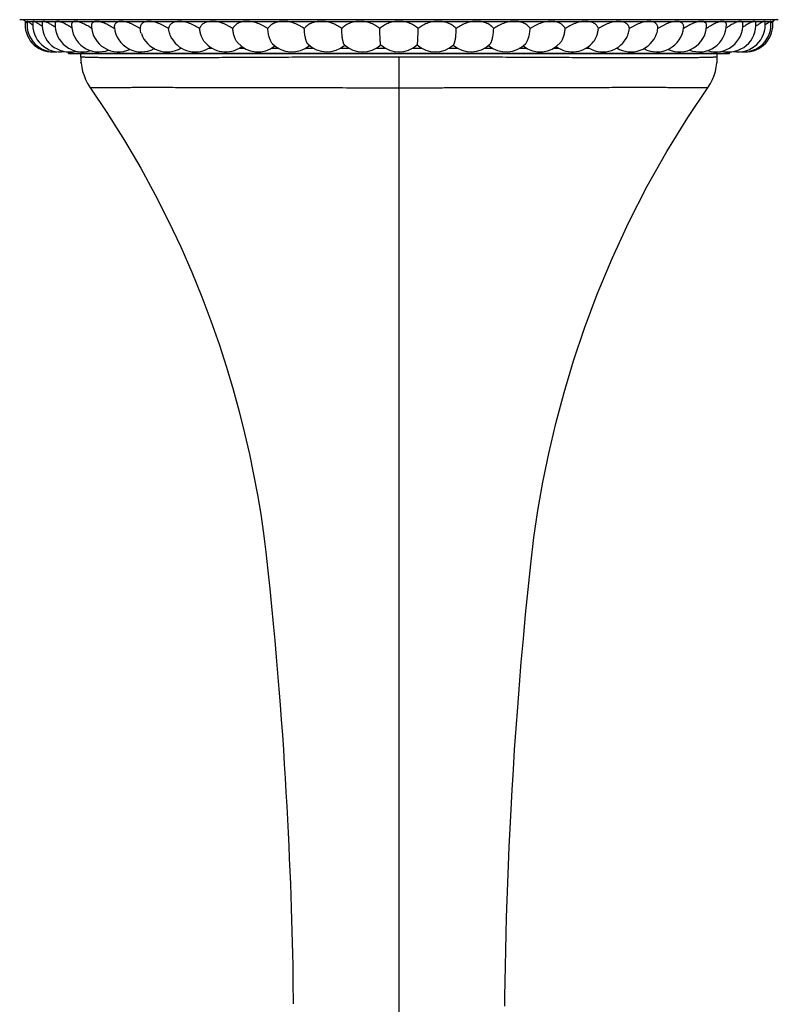
# Model space of a CAD drawing. Units: inches. Extents: x 0 to 11, y 0 to 8.5.
# Drawn here: x 4.4 to 5.8, y 3.8 to 5.6 of the extents above; entities that cross this region are included whole.
import ezdxf

# ---------------------------------------------------------------- set-up
doc = ezdxf.new("R2010")
doc.units = ezdxf.units.IN
doc.header["$LTSCALE"] = 0.605
doc.header["$MEASUREMENT"] = 0
doc.layers.add('ALL_ASSEMBLY_MEMBERS', color=7, linetype='CONTINUOUS')

msp = doc.modelspace()

# ---------------------------------------------------------------- linework, layer by layer
at = {"layer": 'ALL_ASSEMBLY_MEMBERS', "color": 7, "linetype": 'Continuous'}
for p, q in [((4.4431, 5.5802), (5.8406, 5.5802)), ((4.4535, 5.5771), (5.8302, 5.5771)), ((4.4567, 5.574), (4.4535, 5.5771)), ((4.4573, 5.5771), (4.457, 5.5768)), ((5.8267, 5.5768), (5.8264, 5.5771)), ((5.8302, 5.5771), (5.827, 5.574)), ((4.5331, 5.5177), (4.5331, 5.5183)), ((4.5331, 5.5183), (5.7506, 5.5183)), ((4.5331, 5.5177), (5.7506, 5.5177)), ((4.5556, 5.5113), (4.5556, 5.5177)), ((4.5556, 5.5113), (4.5556, 5.5113)), ((4.7393, 5.5275), (4.7416, 5.5275)), ((4.7912, 5.5275), (4.7977, 5.5275)), ((4.8473, 5.5275), (4.8573, 5.5275)), ((4.9069, 5.5275), (4.9196, 5.5275)), ((4.9693, 5.5275), (4.9843, 5.5275)), ((5.0339, 5.5275), (5.0502, 5.5275)), ((5.0999, 5.5275), (5.1171, 5.5275)), ((5.1419, 2.5793), (5.1419, 5.5113)), ((5.1667, 5.5275), (5.1838, 5.5275)), ((5.2335, 5.5275), (5.2499, 5.5275)), ((5.2995, 5.5275), (5.3144, 5.5275)), ((5.3641, 5.5275), (5.3769, 5.5275)), ((5.4265, 5.5275), (5.4364, 5.5275)), ((5.4861, 5.5275), (5.4925, 5.5275)), ((5.5421, 5.5275), (5.5444, 5.5275)), ((5.7281, 5.5113), (5.7281, 5.5177)), ((5.7281, 5.5113), (5.7281, 5.5113)), ((5.7506, 5.5177), (5.7506, 5.5183)), ((4.5562, 5.5003), (4.556, 5.5021)), ((5.7275, 5.5003), (5.7277, 5.5021)), ((5.7102, 5.4543), (5.7102, 5.4543))]:
    msp.add_line(p, q, dxfattribs=at)
for points in [[(4.5562, 5.5003), (4.5573, 5.4929), (4.5591, 5.485), (4.5616, 5.4774), (4.5646, 5.4699), (4.5682, 5.4628), (4.5724, 5.4559), (4.5735, 5.4543)], [(5.7102, 5.4543), (5.7114, 5.4559), (5.7155, 5.4628), (5.7191, 5.4699), (5.7222, 5.4774), (5.7246, 5.485), (5.7264, 5.4929), (5.7275, 5.5003)], [(4.5735, 5.4543), (4.6038, 5.4092), (4.6363, 5.3576), (4.666, 5.3069), (4.6929, 5.2574), (4.7174, 5.2091), (4.7397, 5.1617), (4.76, 5.1154), (4.7784, 5.0702), (4.7951, 5.026), (4.8103, 4.9827), (4.8239, 4.9404), (4.8363, 4.899), (4.8474, 4.8586), (4.8573, 4.8191), (4.8662, 4.7804), (4.8741, 4.7426), (4.881, 4.7056), (4.8871, 4.6695), (4.8922, 4.6341), (4.8966, 4.5995), (4.9005, 4.5657), (4.904, 4.5325), (4.9072, 4.5), (4.9102, 4.4681), (4.9131, 4.437), (4.9157, 4.4066), (4.9183, 4.3768), (4.9207, 4.3475), (4.9229, 4.3189), (4.925, 4.2908), (4.927, 4.2632), (4.9289, 4.2361), (4.9306, 4.2095), (4.9322, 4.1834), (4.9337, 4.1577), (4.9351, 4.1324), (4.9364, 4.1076), (4.9377, 4.0832), (4.9388, 4.0592), (4.9398, 4.0355), (4.9408, 4.0123), (4.9417, 3.9894), (4.9425, 3.9669), (4.9432, 3.9448), (4.9439, 3.923), (4.9445, 3.9017), (4.945, 3.8807), (4.9455, 3.86), (4.946, 3.8391), (4.9463, 3.8184), (4.9466, 3.798), (4.9469, 3.7786), (4.947, 3.7685)], [(5.3367, 3.7639), (5.3369, 3.7815), (5.3372, 3.8092), (5.3378, 3.8378), (5.3384, 3.8672), (5.3391, 3.8972), (5.34, 3.9277), (5.3409, 3.9589), (5.3421, 3.9908), (5.3434, 4.0235), (5.3448, 4.057), (5.3465, 4.0912), (5.3483, 4.1262), (5.3502, 4.162), (5.3525, 4.1988), (5.3549, 4.2364), (5.3575, 4.275), (5.3605, 4.3147), (5.3637, 4.3555), (5.3672, 4.3973), (5.371, 4.4405), (5.3751, 4.485), (5.3796, 4.5308), (5.3846, 4.578), (5.3905, 4.6266), (5.3978, 4.6766), (5.4068, 4.7284), (5.4178, 4.7817), (5.4307, 4.8367), (5.4459, 4.8936), (5.4635, 4.9522), (5.4837, 5.0125), (5.5071, 5.0749), (5.5344, 5.1404), (5.5655, 5.2074), (5.5993, 5.2734), (5.6354, 5.3374), (5.674, 5.4002), (5.7102, 5.4543)]]:
    msp.add_lwpolyline(points, dxfattribs=at)
for centre, radius, start, end in [((4.4463, 5.5702), 0.01, 43.6877, 90), ((4.5031, 5.5709), 0.05, 172.9482, 271.7826), ((4.5066, 5.5709), 0.05, 173.2186, 275.8221), ((4.1808, 5.1998), 0.4683, 52.3187, 52.5382), ((4.5171, 5.5709), 0.05, 174.0309, 280.0628), ((4.5344, 5.5709), 0.05, 175.3873, 283.9067), ((4.362, 5.3485), 0.2625, 56.0459, 56.9233), ((4.5584, 5.5709), 0.05, 177.2856, 287.7256), ((4.4123, 5.3714), 0.2314, 56.7694, 57.5404), ((4.5887, 5.5709), 0.05, 179.7418, 291.385), ((4.6251, 5.5709), 0.05, 182.7206, 294.9576), ((4.6672, 5.5709), 0.05, 186.1342, 298.2635), ((5.6165, 5.5709), 0.05, 241.7561, 353.8643), ((5.6586, 5.5709), 0.05, 245.0731, 357.2664), ((5.695, 5.5709), 0.05, 248.5898, 0.2576), ((5.7254, 5.5709), 0.05, 252.3047, 2.7125), ((5.7493, 5.5709), 0.05, 256.1371, 4.6125), ((5.8664, 5.3793), 0.222, 122.3794, 123.2398), ((5.7666, 5.5709), 0.05, 260.1334, 5.9701), ((5.7771, 5.5709), 0.05, 263.9863, 6.7815), ((5.7806, 5.5709), 0.05, 267.9052, 7.0518), ((5.9583, 5.3435), 0.2752, 124.5139, 125.325), ((6.0665, 5.2471), 0.4087, 127.4101, 127.6979), ((5.8375, 5.5702), 0.01, 90, 136.3123), ((4.4665, 5.3955), 0.2009, 57.1035, 57.4323), ((4.5279, 5.4245), 0.1657, 57.1564, 57.8191), ((4.7145, 5.5709), 0.05, 199.1476, 301.349), ((5.5693, 5.5709), 0.05, 238.6785, 340.757), ((5.7565, 5.4233), 0.1671, 122.3972, 122.842), ((5.8175, 5.395), 0.2014, 122.5914, 122.9097), ((4.7664, 5.5709), 0.05, 210.6468, 304.1485), ((4.8225, 5.5709), 0.05, 217.1278, 306.5813), ((4.8821, 5.5709), 0.05, 221.3723, 308.6791), ((4.9445, 5.5709), 0.05, 224.2625, 310.277), ((5.0091, 5.5709), 0.05, 226.2016, 311.1702), ((5.0751, 5.5709), 0.05, 227.4015, 312.0294), ((5.1419, 5.5709), 0.05, 227.9741, 312.0266), ((5.2086, 5.5709), 0.05, 227.9701, 312.5999), ((5.2747, 5.5709), 0.05, 228.6643, 313.8025), ((5.3392, 5.5709), 0.05, 229.7801, 315.7403), ((5.4017, 5.5709), 0.05, 231.374, 318.6282), ((5.4612, 5.5709), 0.05, 233.4396, 322.8713), ((5.5173, 5.5709), 0.05, 235.8914, 329.3557), ((4.5231, 5.5183), 0.01, 0, 15.8755), ((4.6557, 5.5114), 0.1, 180.0073, 185.3077), ((5.6281, 5.5114), 0.1, 354.7129, 359.9929), ((5.7606, 5.5183), 0.01, 164.2884, 180)]:
    msp.add_arc(centre, radius, start, end, dxfattribs=at)
for points, knots in [([(4.4657, 5.5716), (4.4651, 5.572), (4.4641, 5.5727), (4.4626, 5.5738), (4.4613, 5.5748), (4.4602, 5.5756), (4.4592, 5.5762), (4.4585, 5.5766), (4.458, 5.5768), (4.4577, 5.577), (4.4575, 5.577), (4.4573, 5.5771), (4.4573, 5.5771)], [0, 0, 0, 0, 0.201843, 0.383718, 0.544364, 0.682663, 0.797704, 0.888846, 0.925393, 0.955966, 0.980718, 1, 1, 1, 1]), ([(4.4686, 5.5771), (4.4684, 5.5771), (4.4681, 5.577), (4.4678, 5.5769), (4.4676, 5.5767), (4.4674, 5.5765), (4.4674, 5.5763), (4.4674, 5.5761)], [0, 0, 0, 0, 0.287672, 0.525274, 0.636636, 0.749748, 1, 1, 1, 1]), ([(4.4845, 5.568), (4.4835, 5.5687), (4.4817, 5.5699), (4.4791, 5.5717), (4.4768, 5.5733), (4.4746, 5.5746), (4.4727, 5.5756), (4.4713, 5.5763), (4.4703, 5.5767), (4.4696, 5.5769), (4.4691, 5.577), (4.4687, 5.5771), (4.4686, 5.5771)], [0, 0, 0, 0, 0.185563, 0.356864, 0.512062, 0.649487, 0.767712, 0.86566, 0.906863, 0.94289, 0.973851, 1, 1, 1, 1]), ([(4.4872, 5.5771), (4.487, 5.5771), (4.4866, 5.577), (4.4861, 5.5769), (4.4857, 5.5768), (4.4853, 5.5765), (4.485, 5.5762), (4.4848, 5.5759), (4.4846, 5.5754), (4.4846, 5.5751), (4.4846, 5.5749)], [0, 0, 0, 0, 0.152002, 0.28848, 0.412243, 0.527202, 0.638275, 0.750864, 0.870048, 1, 1, 1, 1]), ([(4.5052, 5.5684), (4.5043, 5.5691), (4.5024, 5.5703), (4.4996, 5.572), (4.497, 5.5735), (4.4946, 5.5747), (4.4924, 5.5757), (4.4904, 5.5765), (4.489, 5.5769), (4.4879, 5.577), (4.4874, 5.5771), (4.4872, 5.5771)], [0, 0, 0, 0, 0.172981, 0.334793, 0.483885, 0.618865, 0.738556, 0.842088, 0.92909, 0.966499, 1, 1, 1, 1]), ([(4.513, 5.5771), (4.5127, 5.5771), (4.512, 5.577), (4.5111, 5.5768), (4.5103, 5.5765), (4.5097, 5.5761), (4.5091, 5.5756), (4.5087, 5.5749), (4.5085, 5.5741), (4.5084, 5.5736), (4.5084, 5.5733)], [0, 0, 0, 0, 0.152649, 0.289821, 0.414147, 0.529466, 0.640619, 0.752911, 0.87135, 1, 1, 1, 1]), ([(4.5365, 5.5667), (4.5353, 5.5674), (4.5329, 5.5689), (4.5295, 5.5709), (4.5262, 5.5727), (4.5231, 5.5742), (4.5202, 5.5754), (4.5175, 5.5763), (4.5152, 5.5769), (4.5137, 5.5771), (4.513, 5.5771)], [0, 0, 0, 0, 0.163256, 0.318526, 0.464099, 0.598374, 0.719953, 0.827735, 0.921077, 1, 1, 1, 1]), ([(4.5457, 5.5771), (4.5452, 5.5771), (4.5444, 5.577), (4.5434, 5.5768), (4.5425, 5.5766), (4.5415, 5.5762), (4.5405, 5.5756), (4.5397, 5.5747), (4.5391, 5.5736), (4.5388, 5.5724), (4.5387, 5.5716), (4.5387, 5.5711)], [0, 0, 0, 0, 0.15344, 0.224292, 0.291538, 0.416557, 0.532305, 0.643501, 0.755386, 0.872894, 1, 1, 1, 1]), ([(4.5746, 5.5648), (4.5733, 5.5657), (4.5705, 5.5674), (4.5664, 5.5697), (4.5625, 5.5718), (4.5586, 5.5736), (4.555, 5.5751), (4.5517, 5.5762), (4.5486, 5.5769), (4.5466, 5.5771), (4.5457, 5.5771)], [0, 0, 0, 0, 0.154619, 0.304129, 0.446671, 0.58043, 0.703774, 0.815343, 0.914193, 1, 1, 1, 1]), ([(4.585, 5.5771), (4.5842, 5.5771), (4.5831, 5.577), (4.5817, 5.5767), (4.5804, 5.5764), (4.579, 5.5758), (4.5775, 5.5748), (4.5764, 5.5736), (4.5756, 5.5721), (4.5752, 5.5704), (4.5751, 5.5692), (4.5752, 5.5685)], [0, 0, 0, 0, 0.154432, 0.225848, 0.293646, 0.419614, 0.535948, 0.647213, 0.758556, 0.874851, 1, 1, 1, 1]), ([(4.6162, 5.5647), (4.6148, 5.5656), (4.612, 5.5673), (4.6077, 5.5697), (4.6035, 5.5718), (4.5994, 5.5736), (4.5955, 5.5751), (4.5917, 5.5762), (4.5883, 5.5769), (4.586, 5.5771), (4.585, 5.5771)], [0, 0, 0, 0, 0.147494, 0.291744, 0.431016, 0.563605, 0.687951, 0.802717, 0.906906, 1, 1, 1, 1]), ([(4.6303, 5.5771), (4.6293, 5.5771), (4.6273, 5.5769), (4.6246, 5.5764), (4.6222, 5.5754), (4.6203, 5.574), (4.6188, 5.5723), (4.6178, 5.5702), (4.6174, 5.568), (4.6174, 5.5664), (4.6175, 5.5656)], [0, 0, 0, 0, 0.15565, 0.296172, 0.423426, 0.540576, 0.651961, 0.76259, 0.877285, 1, 1, 1, 1]), ([(4.665, 5.5637), (4.6636, 5.5646), (4.6606, 5.5665), (4.656, 5.5691), (4.6514, 5.5714), (4.6469, 5.5733), (4.6425, 5.5749), (4.6382, 5.5761), (4.6342, 5.5769), (4.6316, 5.5771), (4.6303, 5.5771)], [0, 0, 0, 0, 0.140635, 0.280153, 0.416749, 0.548673, 0.674271, 0.792076, 0.900907, 1, 1, 1, 1]), ([(4.6813, 5.5771), (4.68, 5.5771), (4.6776, 5.5769), (4.6742, 5.5762), (4.6713, 5.575), (4.6689, 5.5734), (4.667, 5.5714), (4.6657, 5.5691), (4.665, 5.5664), (4.665, 5.5646), (4.665, 5.5637)], [0, 0, 0, 0, 0.15719, 0.300397, 0.430754, 0.550534, 0.663125, 0.772718, 0.883711, 1, 1, 1, 1]), ([(4.7175, 5.5637), (4.716, 5.5646), (4.713, 5.5665), (4.7084, 5.5691), (4.7037, 5.5714), (4.699, 5.5733), (4.6944, 5.575), (4.6898, 5.5761), (4.6855, 5.5769), (4.6826, 5.5771), (4.6813, 5.5771)], [0, 0, 0, 0, 0.135046, 0.27039, 0.404361, 0.535316, 0.661677, 0.782004, 0.895078, 1, 1, 1, 1]), ([(4.7373, 5.5771), (4.7359, 5.5771), (4.7332, 5.5769), (4.7294, 5.5762), (4.7261, 5.575), (4.7232, 5.5734), (4.7209, 5.5715), (4.7191, 5.5691), (4.7179, 5.5665), (4.7176, 5.5646), (4.7175, 5.5637)], [0, 0, 0, 0, 0.157107, 0.30252, 0.436534, 0.560236, 0.675543, 0.78512, 0.892164, 1, 1, 1, 1]), ([(4.7746, 5.5637), (4.7717, 5.5656), (4.7671, 5.5683), (4.7608, 5.5714), (4.756, 5.5734), (4.7512, 5.575), (4.7464, 5.5761), (4.7418, 5.5769), (4.7387, 5.5771), (4.7373, 5.5771)], [0, 0, 0, 0, 0.261496, 0.393092, 0.52317, 0.650222, 0.772836, 0.889764, 1, 1, 1, 1]), ([(4.7977, 5.5771), (4.7962, 5.5771), (4.7933, 5.5769), (4.7892, 5.5762), (4.7854, 5.575), (4.7822, 5.5734), (4.7794, 5.5715), (4.7772, 5.5691), (4.7755, 5.5665), (4.7748, 5.5646), (4.7746, 5.5637)], [0, 0, 0, 0, 0.15517, 0.300788, 0.436595, 0.562896, 0.680607, 0.791245, 0.896888, 1, 1, 1, 1]), ([(4.8357, 5.5637), (4.8329, 5.5656), (4.8284, 5.5684), (4.8221, 5.5714), (4.8172, 5.5734), (4.8123, 5.575), (4.8073, 5.5762), (4.8025, 5.5769), (4.7993, 5.5771), (4.7977, 5.5771)], [0, 0, 0, 0, 0.253415, 0.382809, 0.512046, 0.6397, 0.764395, 0.884858, 1, 1, 1, 1]), ([(4.8619, 5.5771), (4.8603, 5.5771), (4.8572, 5.5769), (4.8528, 5.5762), (4.8487, 5.575), (4.845, 5.5734), (4.8419, 5.5715), (4.8392, 5.5692), (4.8371, 5.5666), (4.8361, 5.5647), (4.8357, 5.5637)], [0, 0, 0, 0, 0.152172, 0.296752, 0.433115, 0.561042, 0.680761, 0.792971, 0.898847, 1, 1, 1, 1]), ([(4.9002, 5.5637), (4.8989, 5.5647), (4.896, 5.5665), (4.8901, 5.57), (4.8837, 5.5728), (4.877, 5.575), (4.8703, 5.5765), (4.8652, 5.5771), (4.8619, 5.5771)], [0, 0, 0, 0, 0.121191, 0.246101, 0.501754, 0.629985, 0.756643, 1, 1, 1, 1]), ([(4.9291, 5.5771), (4.9259, 5.5771), (4.9211, 5.5766), (4.9152, 5.575), (4.9112, 5.5734), (4.9076, 5.5715), (4.9046, 5.5692), (4.9021, 5.5666), (4.9008, 5.5647), (4.9002, 5.5637)], [0, 0, 0, 0, 0.291132, 0.42731, 0.556233, 0.677659, 0.791698, 0.898852, 1, 1, 1, 1]), ([(4.9673, 5.5637), (4.9661, 5.5647), (4.9634, 5.5666), (4.9576, 5.57), (4.9497, 5.5736), (4.9396, 5.5764), (4.9326, 5.5771), (4.9292, 5.5771)], [0, 0, 0, 0, 0.117272, 0.239167, 0.49206, 0.749044, 1, 1, 1, 1]), ([(4.9987, 5.5771), (4.9954, 5.5771), (4.9889, 5.5765), (4.9812, 5.5742), (4.9759, 5.5715), (4.9725, 5.5692), (4.9696, 5.5666), (4.968, 5.5647), (4.9673, 5.5637)], [0, 0, 0, 0, 0.285206, 0.549756, 0.672609, 0.788551, 0.897579, 1, 1, 1, 1]), ([(5.0364, 5.5637), (5.0352, 5.5647), (5.0327, 5.5666), (5.0286, 5.5691), (5.0241, 5.5714), (5.0177, 5.5741), (5.0093, 5.5764), (5.0022, 5.5771), (4.9987, 5.5771)], [0, 0, 0, 0, 0.113585, 0.232574, 0.356016, 0.482858, 0.741838, 1, 1, 1, 1]), ([(5.0699, 5.5771), (5.0665, 5.5771), (5.0613, 5.5766), (5.0548, 5.575), (5.0502, 5.5734), (5.0461, 5.5715), (5.0412, 5.5685), (5.0381, 5.5657), (5.0364, 5.5637)], [0, 0, 0, 0, 0.278778, 0.413201, 0.542838, 0.666874, 0.784698, 1, 1, 1, 1]), ([(5.1066, 5.5637), (5.1055, 5.5647), (5.1032, 5.5666), (5.0993, 5.5691), (5.095, 5.5714), (5.0888, 5.5741), (5.0804, 5.5764), (5.0734, 5.5771), (5.0699, 5.5771)], [0, 0, 0, 0, 0.110203, 0.226449, 0.348003, 0.473983, 0.734802, 1, 1, 1, 1]), ([(5.1419, 5.5771), (5.1384, 5.5771), (5.1315, 5.5764), (5.1232, 5.5741), (5.1172, 5.5714), (5.1132, 5.5691), (5.1097, 5.5666), (5.1075, 5.5647), (5.1066, 5.5637)], [0, 0, 0, 0, 0.272056, 0.534468, 0.659519, 0.7792, 0.892853, 1, 1, 1, 1]), ([(5.1772, 5.5637), (5.1762, 5.5647), (5.1741, 5.5666), (5.1705, 5.5691), (5.1665, 5.5714), (5.1605, 5.5741), (5.1523, 5.5764), (5.1454, 5.5771), (5.1419, 5.5771)], [0, 0, 0, 0, 0.107141, 0.220788, 0.340468, 0.465521, 0.727938, 1, 1, 1, 1]), ([(5.2138, 5.5771), (5.2103, 5.5771), (5.2033, 5.5764), (5.1949, 5.5741), (5.1887, 5.5714), (5.1844, 5.5691), (5.1806, 5.5666), (5.1782, 5.5647), (5.1772, 5.5637)], [0, 0, 0, 0, 0.265193, 0.526006, 0.651984, 0.773538, 0.889791, 1, 1, 1, 1]), ([(5.2474, 5.5637), (5.2456, 5.5657), (5.2425, 5.5685), (5.2377, 5.5715), (5.2335, 5.5734), (5.229, 5.575), (5.2224, 5.5766), (5.2173, 5.5771), (5.2138, 5.5771)], [0, 0, 0, 0, 0.21529, 0.333113, 0.457151, 0.586791, 0.721216, 1, 1, 1, 1]), ([(5.285, 5.5771), (5.2815, 5.5771), (5.2745, 5.5764), (5.266, 5.5741), (5.2596, 5.5714), (5.2552, 5.5691), (5.2511, 5.5666), (5.2485, 5.5647), (5.2474, 5.5637)], [0, 0, 0, 0, 0.258156, 0.51713, 0.64397, 0.767413, 0.886409, 1, 1, 1, 1]), ([(5.3164, 5.5637), (5.3157, 5.5647), (5.3141, 5.5666), (5.3112, 5.5692), (5.3078, 5.5715), (5.3025, 5.5742), (5.2948, 5.5765), (5.2883, 5.5771), (5.285, 5.5771)], [0, 0, 0, 0, 0.102415, 0.211437, 0.327378, 0.450233, 0.714788, 1, 1, 1, 1]), ([(5.3546, 5.5771), (5.3511, 5.5771), (5.3442, 5.5764), (5.3341, 5.5736), (5.3261, 5.57), (5.3204, 5.5666), (5.3177, 5.5647), (5.3164, 5.5637)], [0, 0, 0, 0, 0.25095, 0.507928, 0.760819, 0.882721, 1, 1, 1, 1]), ([(5.3835, 5.5637), (5.383, 5.5647), (5.3817, 5.5666), (5.3792, 5.5692), (5.3761, 5.5715), (5.3726, 5.5734), (5.3686, 5.575), (5.3626, 5.5766), (5.3578, 5.5771), (5.3546, 5.5771)], [0, 0, 0, 0, 0.101143, 0.20829, 0.322329, 0.443755, 0.572681, 0.708861, 1, 1, 1, 1]), ([(5.4218, 5.5771), (5.4185, 5.5771), (5.4134, 5.5765), (5.4067, 5.575), (5.4001, 5.5728), (5.3937, 5.57), (5.3877, 5.5665), (5.3849, 5.5647), (5.3835, 5.5637)], [0, 0, 0, 0, 0.243351, 0.370006, 0.498234, 0.753885, 0.878802, 1, 1, 1, 1]), ([(5.448, 5.5637), (5.4476, 5.5647), (5.4466, 5.5666), (5.4445, 5.5692), (5.4419, 5.5715), (5.4387, 5.5734), (5.435, 5.575), (5.4309, 5.5762), (5.4265, 5.5769), (5.4234, 5.5771), (5.4218, 5.5771)], [0, 0, 0, 0, 0.101147, 0.207017, 0.319226, 0.438947, 0.566876, 0.703241, 0.847825, 1, 1, 1, 1]), ([(5.486, 5.5771), (5.4845, 5.5771), (5.4813, 5.5769), (5.4764, 5.5762), (5.4714, 5.575), (5.4665, 5.5734), (5.4616, 5.5714), (5.4553, 5.5684), (5.4508, 5.5656), (5.448, 5.5637)], [0, 0, 0, 0, 0.115142, 0.235602, 0.360293, 0.487944, 0.617181, 0.746575, 1, 1, 1, 1]), ([(5.5091, 5.5637), (5.5089, 5.5646), (5.5082, 5.5665), (5.5066, 5.5691), (5.5043, 5.5715), (5.5016, 5.5734), (5.4983, 5.575), (5.4945, 5.5762), (5.4904, 5.5769), (5.4875, 5.5771), (5.486, 5.5771)], [0, 0, 0, 0, 0.103107, 0.208742, 0.31938, 0.437092, 0.563396, 0.699206, 0.844827, 1, 1, 1, 1]), ([(5.5465, 5.5771), (5.545, 5.5771), (5.5419, 5.5769), (5.5373, 5.5761), (5.5325, 5.575), (5.5277, 5.5734), (5.5229, 5.5714), (5.5166, 5.5683), (5.512, 5.5656), (5.5091, 5.5637)], [0, 0, 0, 0, 0.110233, 0.227158, 0.34977, 0.476818, 0.606893, 0.73849, 1, 1, 1, 1]), ([(5.5662, 5.5637), (5.5662, 5.5646), (5.5658, 5.5665), (5.5646, 5.5691), (5.5629, 5.5715), (5.5605, 5.5734), (5.5576, 5.575), (5.5543, 5.5762), (5.5505, 5.5769), (5.5478, 5.5771), (5.5465, 5.5771)], [0, 0, 0, 0, 0.10783, 0.214868, 0.324445, 0.439753, 0.563458, 0.697474, 0.84289, 1, 1, 1, 1]), ([(5.6025, 5.5771), (5.6011, 5.5771), (5.5983, 5.5769), (5.5939, 5.5761), (5.5894, 5.575), (5.5847, 5.5733), (5.58, 5.5714), (5.5753, 5.5691), (5.5707, 5.5665), (5.5677, 5.5646), (5.5662, 5.5637)], [0, 0, 0, 0, 0.10492, 0.21799, 0.338315, 0.464672, 0.595624, 0.729594, 0.864947, 1, 1, 1, 1]), ([(5.6187, 5.5637), (5.6188, 5.5646), (5.6187, 5.5664), (5.6181, 5.5691), (5.6168, 5.5714), (5.6149, 5.5734), (5.6124, 5.575), (5.6095, 5.5762), (5.6061, 5.5769), (5.6037, 5.5771), (5.6025, 5.5771)], [0, 0, 0, 0, 0.116283, 0.22727, 0.336863, 0.449456, 0.569239, 0.699598, 0.842807, 1, 1, 1, 1]), ([(5.6534, 5.5771), (5.6522, 5.5771), (5.6496, 5.5769), (5.6455, 5.5761), (5.6413, 5.5749), (5.6368, 5.5733), (5.6323, 5.5714), (5.6277, 5.5691), (5.6232, 5.5665), (5.6202, 5.5646), (5.6187, 5.5637)], [0, 0, 0, 0, 0.099091, 0.20792, 0.325722, 0.451317, 0.583238, 0.719832, 0.859358, 1, 1, 1, 1]), ([(5.6662, 5.5656), (5.6663, 5.5664), (5.6664, 5.568), (5.6659, 5.5702), (5.6649, 5.5723), (5.6635, 5.574), (5.6615, 5.5754), (5.6592, 5.5764), (5.6564, 5.5769), (5.6544, 5.5771), (5.6534, 5.5771)], [0, 0, 0, 0, 0.122709, 0.237405, 0.348035, 0.45942, 0.57657, 0.703823, 0.844348, 1, 1, 1, 1]), ([(5.6988, 5.5771), (5.6977, 5.5771), (5.6954, 5.5769), (5.6919, 5.5762), (5.6881, 5.5751), (5.6841, 5.5735), (5.6799, 5.5717), (5.6756, 5.5695), (5.6713, 5.567), (5.6684, 5.5653), (5.667, 5.5644)], [0, 0, 0, 0, 0.092912, 0.197051, 0.311875, 0.43634, 0.56906, 0.708419, 0.852665, 1, 1, 1, 1]), ([(5.7086, 5.5685), (5.7086, 5.5692), (5.7085, 5.5704), (5.7081, 5.5721), (5.7074, 5.5736), (5.7062, 5.5748), (5.7048, 5.5758), (5.7033, 5.5764), (5.7021, 5.5767), (5.7006, 5.577), (5.6995, 5.5771), (5.6988, 5.5771)], [0, 0, 0, 0, 0.1252, 0.241526, 0.352876, 0.464131, 0.580443, 0.706386, 0.774173, 0.84558, 1, 1, 1, 1]), ([(5.738, 5.5771), (5.7371, 5.5771), (5.7351, 5.5769), (5.7321, 5.5762), (5.7287, 5.5751), (5.7251, 5.5736), (5.7212, 5.5718), (5.7172, 5.5697), (5.7132, 5.5673), (5.7104, 5.5656), (5.709, 5.5647)], [0, 0, 0, 0, 0.085775, 0.184609, 0.296179, 0.419537, 0.553314, 0.695872, 0.845391, 1, 1, 1, 1]), ([(5.745, 5.5711), (5.745, 5.5716), (5.745, 5.5724), (5.7446, 5.5736), (5.744, 5.5747), (5.7432, 5.5756), (5.7422, 5.5762), (5.7412, 5.5766), (5.7403, 5.5768), (5.7393, 5.577), (5.7385, 5.5771), (5.738, 5.5771)], [0, 0, 0, 0, 0.127107, 0.244618, 0.356504, 0.467701, 0.583444, 0.708459, 0.775709, 0.846569, 1, 1, 1, 1]), ([(5.7707, 5.5771), (5.77, 5.5771), (5.7686, 5.5769), (5.7662, 5.5763), (5.7636, 5.5755), (5.7607, 5.5742), (5.7577, 5.5727), (5.7544, 5.571), (5.751, 5.569), (5.7486, 5.5675), (5.7475, 5.5668)], [0, 0, 0, 0, 0.079061, 0.172469, 0.280253, 0.401788, 0.535993, 0.681499, 0.836729, 1, 1, 1, 1]), ([(5.7753, 5.5733), (5.7753, 5.5736), (5.7752, 5.5741), (5.775, 5.5749), (5.7746, 5.5756), (5.7741, 5.5761), (5.7734, 5.5765), (5.7726, 5.5768), (5.7717, 5.577), (5.7711, 5.5771), (5.7707, 5.5771)], [0, 0, 0, 0, 0.128667, 0.247116, 0.35941, 0.47056, 0.585871, 0.71019, 0.847356, 1, 1, 1, 1]), ([(5.7965, 5.5771), (5.7963, 5.5771), (5.7957, 5.577), (5.7949, 5.5769), (5.7939, 5.5766), (5.7925, 5.5762), (5.7904, 5.5753), (5.7883, 5.5743), (5.7865, 5.5733), (5.7845, 5.5722), (5.7819, 5.5706), (5.7786, 5.5685), (5.7763, 5.567), (5.7751, 5.5662)], [0, 0, 0, 0, 0.031986, 0.068202, 0.108803, 0.153853, 0.257199, 0.377595, 0.443813, 0.513792, 0.664169, 0.826887, 1, 1, 1, 1]), ([(5.7992, 5.5749), (5.7992, 5.5751), (5.7991, 5.5754), (5.799, 5.5759), (5.7987, 5.5762), (5.7984, 5.5765), (5.7981, 5.5768), (5.7976, 5.5769), (5.7971, 5.577), (5.7967, 5.5771), (5.7965, 5.5771)], [0, 0, 0, 0, 0.129953, 0.249139, 0.361726, 0.472798, 0.587757, 0.711521, 0.848, 1, 1, 1, 1]), ([(5.8152, 5.5771), (5.815, 5.5771), (5.8147, 5.577), (5.8143, 5.5769), (5.8138, 5.5768), (5.8129, 5.5765), (5.8118, 5.576), (5.8103, 5.5752), (5.8086, 5.5742), (5.8067, 5.5731), (5.8046, 5.5717), (5.8032, 5.5707), (5.8024, 5.5702)], [0, 0, 0, 0, 0.028041, 0.06052, 0.097666, 0.139603, 0.23797, 0.355514, 0.491568, 0.645152, 0.815076, 1, 1, 1, 1]), ([(5.8164, 5.5761), (5.8164, 5.5763), (5.8163, 5.5765), (5.8162, 5.5767), (5.816, 5.5769), (5.8156, 5.577), (5.8153, 5.5771), (5.8152, 5.5771)], [0, 0, 0, 0, 0.250184, 0.363288, 0.474656, 0.7123, 1, 1, 1, 1]), ([(5.8264, 5.5771), (5.8264, 5.5771), (5.8262, 5.577), (5.826, 5.577), (5.8257, 5.5769), (5.8253, 5.5766), (5.8246, 5.5762), (5.8236, 5.5756), (5.8225, 5.5749), (5.8212, 5.5739), (5.8198, 5.5729), (5.8188, 5.5721), (5.8183, 5.5717)], [0, 0, 0, 0, 0.019443, 0.044325, 0.074994, 0.111606, 0.202793, 0.317788, 0.45598, 0.616492, 0.798239, 1, 1, 1, 1]), ([(4.6672, 5.5545), (4.6667, 5.556), (4.6658, 5.559), (4.6653, 5.5621), (4.665, 5.5637)], [0, 0, 0, 0, 0.49521, 1, 1, 1, 1]), ([(4.7234, 5.5454), (4.7226, 5.5467), (4.7212, 5.5495), (4.7195, 5.5539), (4.7183, 5.5587), (4.7177, 5.562), (4.7175, 5.5637)], [0, 0, 0, 0, 0.234282, 0.480556, 0.736839, 1, 1, 1, 1]), ([(4.7826, 5.5407), (4.7821, 5.5414), (4.7811, 5.5429), (4.7792, 5.5462), (4.7773, 5.5509), (4.7755, 5.5571), (4.7748, 5.5614), (4.7746, 5.5637)], [0, 0, 0, 0, 0.107093, 0.220152, 0.462861, 0.724737, 1, 1, 1, 1]), ([(4.8445, 5.5379), (4.844, 5.5385), (4.8428, 5.54), (4.8413, 5.5426), (4.8399, 5.5454), (4.8387, 5.5486), (4.8377, 5.5521), (4.8368, 5.5558), (4.8362, 5.5597), (4.8358, 5.5623), (4.8357, 5.5637)], [0, 0, 0, 0, 0.096691, 0.202646, 0.317625, 0.441071, 0.572172, 0.709922, 0.853078, 1, 1, 1, 1]), ([(4.9087, 5.536), (4.9081, 5.5366), (4.907, 5.538), (4.9056, 5.5405), (4.9042, 5.5435), (4.9031, 5.5469), (4.9021, 5.5506), (4.9012, 5.5548), (4.9006, 5.5591), (4.9003, 5.5622), (4.9002, 5.5637)], [0, 0, 0, 0, 0.084147, 0.181396, 0.291786, 0.414528, 0.548435, 0.691955, 0.843275, 1, 1, 1, 1]), ([(4.9745, 5.5348), (4.9742, 5.5351), (4.9738, 5.5356), (4.9731, 5.5365), (4.9725, 5.5376), (4.9719, 5.5388), (4.9713, 5.5402), (4.9706, 5.5424), (4.9697, 5.5454), (4.9689, 5.5494), (4.9682, 5.5539), (4.9677, 5.5587), (4.9674, 5.562), (4.9673, 5.5637)], [0, 0, 0, 0, 0.032331, 0.068949, 0.110058, 0.155724, 0.205937, 0.260616, 0.38261, 0.519974, 0.670491, 0.831593, 1, 1, 1, 1]), ([(5.0413, 5.5341), (5.0411, 5.5343), (5.0408, 5.5347), (5.0403, 5.5354), (5.0399, 5.5364), (5.0395, 5.5375), (5.0391, 5.5388), (5.0388, 5.5404), (5.0384, 5.5421), (5.0379, 5.5447), (5.0374, 5.5484), (5.037, 5.5531), (5.0366, 5.5583), (5.0364, 5.5618), (5.0364, 5.5637)], [0, 0, 0, 0, 0.022401, 0.050451, 0.084557, 0.124809, 0.171133, 0.223392, 0.281375, 0.344768, 0.486406, 0.645285, 0.817917, 1, 1, 1, 1]), ([(5.1084, 5.5338), (5.1084, 5.5338), (5.1083, 5.5339), (5.1082, 5.5341), (5.1081, 5.5343), (5.1081, 5.5346), (5.108, 5.535), (5.1079, 5.5355), (5.1077, 5.5364), (5.1076, 5.5377), (5.1075, 5.5392), (5.1073, 5.5409), (5.1072, 5.5428), (5.1071, 5.5449), (5.1069, 5.5481), (5.1068, 5.5524), (5.1067, 5.5579), (5.1066, 5.5617), (5.1066, 5.5637)], [0, 0, 0, 0, 0.004372, 0.010561, 0.018705, 0.028849, 0.041009, 0.055186, 0.089553, 0.131756, 0.181516, 0.238537, 0.302441, 0.37276, 0.449019, 0.617293, 0.802763, 1, 1, 1, 1]), ([(5.1753, 5.5338), (5.1754, 5.5338), (5.1754, 5.5339), (5.1755, 5.5341), (5.1756, 5.5343), (5.1757, 5.5346), (5.1757, 5.535), (5.1759, 5.5356), (5.176, 5.5365), (5.1761, 5.5377), (5.1763, 5.5392), (5.1764, 5.5409), (5.1765, 5.5428), (5.1766, 5.5449), (5.1768, 5.5481), (5.1769, 5.5524), (5.1771, 5.5579), (5.1771, 5.5617), (5.1772, 5.5637)], [0, 0, 0, 0, 0.00438, 0.010578, 0.01873, 0.028882, 0.041049, 0.055233, 0.089611, 0.131823, 0.181588, 0.238612, 0.302516, 0.372832, 0.449087, 0.617344, 0.802791, 1, 1, 1, 1]), ([(5.2425, 5.5341), (5.2426, 5.5343), (5.243, 5.5347), (5.2434, 5.5354), (5.2438, 5.5364), (5.2442, 5.5375), (5.2446, 5.5389), (5.245, 5.5404), (5.2453, 5.5421), (5.2458, 5.5447), (5.2463, 5.5484), (5.2468, 5.5531), (5.2471, 5.5583), (5.2473, 5.5618), (5.2474, 5.5637)], [0, 0, 0, 0, 0.02241, 0.050468, 0.084581, 0.124839, 0.171168, 0.22343, 0.281415, 0.344809, 0.486443, 0.645313, 0.817932, 1, 1, 1, 1]), ([(5.3093, 5.5348), (5.3095, 5.5351), (5.31, 5.5356), (5.3106, 5.5365), (5.3112, 5.5376), (5.3118, 5.5388), (5.3124, 5.5402), (5.3131, 5.5424), (5.314, 5.5454), (5.3148, 5.5494), (5.3155, 5.5539), (5.3161, 5.5587), (5.3163, 5.562), (5.3164, 5.5637)], [0, 0, 0, 0, 0.032343, 0.068972, 0.110091, 0.155765, 0.205984, 0.260667, 0.382664, 0.520023, 0.670529, 0.831614, 1, 1, 1, 1]), ([(5.3751, 5.536), (5.3756, 5.5366), (5.3767, 5.538), (5.3782, 5.5405), (5.3795, 5.5435), (5.3807, 5.5469), (5.3817, 5.5506), (5.3825, 5.5548), (5.3831, 5.5591), (5.3834, 5.5622), (5.3835, 5.5637)], [0, 0, 0, 0, 0.084155, 0.181412, 0.291805, 0.414549, 0.548453, 0.691969, 0.843283, 1, 1, 1, 1]), ([(5.4392, 5.5379), (5.4398, 5.5385), (5.4409, 5.54), (5.4424, 5.5426), (5.4438, 5.5454), (5.445, 5.5486), (5.446, 5.5521), (5.4469, 5.5558), (5.4476, 5.5597), (5.4479, 5.5623), (5.448, 5.5637)], [0, 0, 0, 0, 0.096692, 0.202648, 0.317627, 0.441073, 0.572173, 0.709923, 0.853078, 1, 1, 1, 1]), ([(5.5011, 5.5407), (5.5016, 5.5414), (5.5026, 5.5429), (5.5045, 5.5462), (5.5065, 5.5509), (5.5082, 5.5571), (5.5089, 5.5614), (5.5091, 5.5637)], [0, 0, 0, 0, 0.107092, 0.22015, 0.462859, 0.724736, 1, 1, 1, 1]), ([(5.5603, 5.5454), (5.5611, 5.5467), (5.5625, 5.5495), (5.5642, 5.5539), (5.5655, 5.5587), (5.566, 5.562), (5.5662, 5.5637)], [0, 0, 0, 0, 0.234285, 0.480559, 0.736841, 1, 1, 1, 1]), ([(5.6165, 5.5544), (5.617, 5.5559), (5.6179, 5.559), (5.6185, 5.5621), (5.6187, 5.5637)], [0, 0, 0, 0, 0.495142, 1, 1, 1, 1]), ([(5.1419, 5.5113), (5.1227, 5.5113), (5.0846, 5.5113), (5.028, 5.5112), (4.9724, 5.511), (4.927, 5.5108), (4.8916, 5.5106), (4.8578, 5.5104), (4.825, 5.5103), (4.7931, 5.5101), (4.7635, 5.51), (4.7351, 5.5099), (4.708, 5.5098), (4.6892, 5.5098), (4.6715, 5.5098), (4.655, 5.5099), (4.6396, 5.5099), (4.6254, 5.5099), (4.6125, 5.51), (4.6008, 5.5101), (4.5919, 5.5102), (4.5854, 5.5103), (4.5811, 5.5104), (4.5771, 5.5105), (4.5734, 5.5106), (4.57, 5.5107), (4.5671, 5.5107), (4.5644, 5.5108), (4.5621, 5.5109), (4.5604, 5.511), (4.5593, 5.511), (4.5585, 5.5111), (4.5578, 5.5111), (4.5573, 5.5111), (4.5568, 5.5112), (4.5564, 5.5112), (4.5561, 5.5112), (4.5558, 5.5113), (4.5557, 5.5113), (4.5556, 5.5113), (4.5556, 5.5113), (4.5556, 5.5113)], [0, 0, 0, 0, 0.097917, 0.194904, 0.290028, 0.382372, 0.427223, 0.471048, 0.555204, 0.59533, 0.634024, 0.706747, 0.740596, 0.772663, 0.80287, 0.831141, 0.857412, 0.88162, 0.903703, 0.923611, 0.941297, 0.949293, 0.956716, 0.963563, 0.969831, 0.975516, 0.980614, 0.985122, 0.989036, 0.992353, 0.993789, 0.995074, 0.996211, 0.997198, 0.998035, 0.998722, 0.999261, 0.99965, 0.999892, 0.999961, 1, 1, 1, 1]), ([(5.7281, 5.5113), (5.7281, 5.5113), (5.7281, 5.5113), (5.728, 5.5113), (5.7279, 5.5113), (5.7277, 5.5112), (5.7274, 5.5112), (5.727, 5.5112), (5.7265, 5.5111), (5.7259, 5.5111), (5.7252, 5.5111), (5.7245, 5.511), (5.7233, 5.511), (5.7216, 5.5109), (5.7193, 5.5108), (5.7167, 5.5107), (5.7137, 5.5106), (5.7104, 5.5106), (5.7067, 5.5105), (5.7027, 5.5104), (5.6983, 5.5103), (5.6919, 5.5102), (5.6829, 5.5101), (5.6713, 5.51), (5.6584, 5.5099), (5.6442, 5.5099), (5.6288, 5.5098), (5.6122, 5.5098), (5.5945, 5.5098), (5.5758, 5.5098), (5.5487, 5.5098), (5.5203, 5.5099), (5.4907, 5.5101), (5.4588, 5.5102), (5.426, 5.5104), (5.3922, 5.5105), (5.3568, 5.5107), (5.3114, 5.511), (5.2653, 5.5112), (5.2278, 5.5113), (5.1897, 5.5113), (5.161, 5.5113), (5.1419, 5.5113)], [0, 0, 0, 0, 0.000039, 0.000107, 0.000349, 0.000738, 0.001277, 0.001964, 0.002801, 0.003788, 0.004924, 0.006209, 0.007644, 0.010961, 0.014874, 0.01938, 0.024477, 0.03016, 0.036427, 0.043272, 0.050694, 0.058687, 0.076369, 0.096272, 0.11835, 0.142552, 0.168817, 0.197082, 0.227282, 0.259342, 0.293183, 0.365888, 0.404574, 0.444694, 0.528845, 0.572673, 0.617531, 0.709896, 0.805048, 0.853384, 0.902073, 1, 1, 1, 1]), ([(5.1419, 5.4543), (5.1233, 5.4543), (5.0864, 5.4543), (5.0315, 5.4544), (4.9775, 5.4545), (4.9251, 5.4546), (4.8748, 5.4547), (4.8344, 5.4548), (4.8034, 5.4549), (4.7814, 5.4549), (4.7602, 5.455), (4.7339, 5.455), (4.7088, 5.455), (4.6852, 5.4551), (4.6692, 5.4551), (4.6542, 5.455), (4.6405, 5.455), (4.628, 5.4549), (4.6167, 5.4549), (4.6081, 5.4548), (4.6019, 5.4548), (4.5977, 5.4548), (4.5938, 5.4547), (4.5903, 5.4547), (4.5871, 5.4547), (4.5843, 5.4546), (4.5818, 5.4546), (4.5796, 5.4545), (4.578, 5.4545), (4.5769, 5.4545), (4.5761, 5.4544), (4.5755, 5.4544), (4.575, 5.4544), (4.5745, 5.4544), (4.5742, 5.4544), (4.5739, 5.4543), (4.5737, 5.4543), (4.5737, 5.4543), (4.5736, 5.4543), (4.5735, 5.4543), (4.5735, 5.4543), (4.5735, 5.4543), (4.5735, 5.4543), (4.5735, 5.4543)], [0, 0, 0, 0, 0.097879, 0.194861, 0.290035, 0.382494, 0.471344, 0.555714, 0.595956, 0.634766, 0.672048, 0.707704, 0.773785, 0.804046, 0.83235, 0.858629, 0.88282, 0.904859, 0.924696, 0.942287, 0.950227, 0.95759, 0.964373, 0.970572, 0.976185, 0.981209, 0.985641, 0.989479, 0.99272, 0.994118, 0.995366, 0.996465, 0.997415, 0.998217, 0.998869, 0.999372, 0.999568, 0.999727, 0.999849, 0.999934, 0.999963, 0.999982, 1, 1, 1, 1]), ([(5.7102, 5.4543), (5.7102, 5.4543), (5.7102, 5.4543), (5.7102, 5.4543), (5.7102, 5.4543), (5.7101, 5.4543), (5.7101, 5.4543), (5.71, 5.4543), (5.7098, 5.4543), (5.7096, 5.4544), (5.7092, 5.4544), (5.7087, 5.4544), (5.7082, 5.4544), (5.7076, 5.4544), (5.7069, 5.4545), (5.7058, 5.4545), (5.7042, 5.4545), (5.702, 5.4546), (5.6995, 5.4546), (5.6966, 5.4547), (5.6934, 5.4547), (5.6899, 5.4547), (5.686, 5.4548), (5.6819, 5.4548), (5.6756, 5.4548), (5.667, 5.4549), (5.6558, 5.4549), (5.6433, 5.455), (5.6295, 5.455), (5.6146, 5.4551), (5.5986, 5.4551), (5.5749, 5.4551), (5.5499, 5.455), (5.5236, 5.455), (5.5024, 5.455), (5.4804, 5.4549), (5.4494, 5.4549), (5.4175, 5.4548), (5.3847, 5.4547), (5.3503, 5.4546), (5.3063, 5.4545), (5.2615, 5.4544), (5.2251, 5.4544), (5.1882, 5.4543), (5.1604, 5.4543), (5.1419, 5.4543)], [0, 0, 0, 0, 0.000018, 0.000038, 0.000066, 0.000151, 0.000273, 0.000432, 0.000628, 0.001131, 0.001784, 0.002585, 0.003535, 0.004633, 0.005881, 0.007278, 0.010518, 0.014353, 0.018783, 0.023804, 0.029414, 0.035609, 0.042388, 0.049747, 0.057682, 0.075264, 0.095091, 0.117119, 0.141298, 0.167567, 0.19586, 0.226111, 0.292171, 0.327818, 0.365091, 0.403895, 0.444133, 0.528505, 0.572431, 0.617374, 0.709866, 0.805077, 0.85342, 0.902104, 1, 1, 1, 1])]:
    msp.add_open_spline(points, degree=3, knots=knots, dxfattribs=at)

doc.saveas('drawing.dxf')
